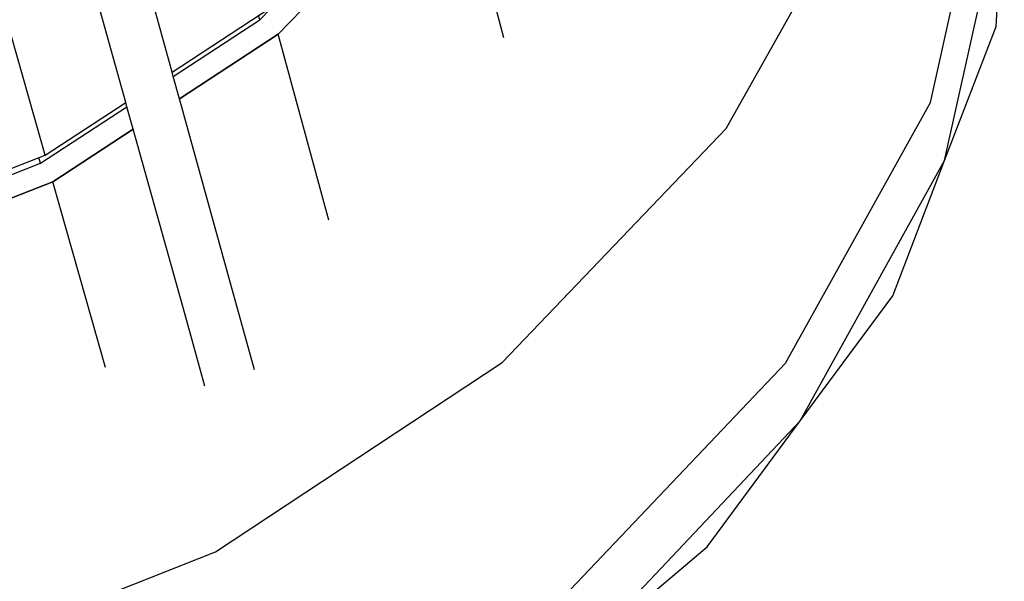
# Model space of a CAD drawing. Units: millimetres. Extents: x 267649 to 674511, y -187379 to 145836.
# Drawn here: x 644142 to 645341, y 111743 to 112426 of the extents above; entities that cross this region are included whole.
import ezdxf

# ---------------------------------------------------------------- set-up
doc = ezdxf.new("R2010")
doc.units = ezdxf.units.MM
doc.layers.add('65 plomberie', color=7, linetype='Continuous', true_color=0x0d3ef2)

msp = doc.modelspace()

# ---------------------------------------------------------------- linework, layer by layer
at = {"layer": '65 plomberie', "linetype": 'ByBlock'}
for p, q in [((644434.7, 112426.4), (644644, 112642.6)), ((645251.1, 112325.7), (645324.1, 112653.2)), ((644672.1, 112631.2), (644457.1, 112408.8)), ((644457.1, 112408.8), (644672.1, 112631.2)), ((644731.6, 112404.3), (644672.1, 112631.2)), ((645002.5, 112294.1), (645181.1, 112612.1)), ((644327.9, 112362.6), (644262, 112600.8)), ((645268.4, 112255), (645341, 112582.2)), ((645331.1, 112418.2), (645341, 112582.2)), ((644271.5, 112325.7), (644205, 112563.7)), ((644173.6, 112261.7), (644106.1, 112499.5)), ((644327.9, 112362.6), (644448.3, 112441.3)), ((644327.9, 112362.6), (644448.3, 112441.3)), ((644434.7, 112426.4), (644433.3, 112431.5)), ((644329.4, 112357.4), (644434.7, 112426.4)), ((644329.4, 112357.4), (644434.7, 112426.4)), ((644329.4, 112357.4), (644434.7, 112426.4)), ((645268.4, 112255), (645331.1, 112418.2)), ((644457.1, 112408.8), (644337, 112330.1)), ((644337, 112330.1), (644457.1, 112408.8)), ((644518.7, 112182.5), (644457.1, 112408.8)), ((644329.4, 112357.4), (644327.9, 112362.6)), ((644337, 112330.1), (644329.4, 112357.4)), ((644167.8, 112251.7), (644272.9, 112320.5)), ((644167.8, 112251.7), (644272.9, 112320.5)), ((644167.8, 112251.7), (644272.9, 112320.5)), ((644173.6, 112261.7), (644271.5, 112325.7)), ((644173.6, 112261.7), (644271.5, 112325.7)), ((644272.9, 112320.5), (644271.5, 112325.7)), ((644280.6, 112293.2), (644272.9, 112320.5)), ((644399.6, 112104.1), (644337, 112330.1)), ((645074.8, 112008.7), (645251.1, 112325.7)), ((644280.6, 112293.2), (644182.8, 112229.2)), ((644182.8, 112229.2), (644280.6, 112293.2)), ((644343.7, 112067.2), (644280.6, 112293.2)), ((644729.8, 112009.3), (645002.5, 112294.1)), ((643858.5, 112138.3), (644173.6, 112261.7)), ((643858.5, 112138.3), (644173.6, 112261.7)), ((644167.8, 112251.7), (644165.8, 112258.6)), ((643861.7, 112131.8), (644167.8, 112251.7)), ((643861.7, 112131.8), (644167.8, 112251.7)), ((643861.7, 112131.8), (644167.8, 112251.7)), ((645092.7, 111938.3), (645268.4, 112255)), ((645205.2, 112090.5), (645268.4, 112255)), ((644182.8, 112229.2), (643868.1, 112105.8)), ((643868.1, 112105.8), (644182.8, 112229.2)), ((644246.8, 112003.4), (644182.8, 112229.2)), ((644428.3, 112000.3), (644399.6, 112104.1)), ((645092.7, 111938.3), (645205.2, 112090.5)), ((644367.9, 111980.7), (644343.7, 112067.2)), ((644380.8, 111779.1), (644729.8, 112009.3)), ((644805.4, 111725), (645074.8, 112008.7)), ((644824.1, 111654.8), (645092.7, 111938.3)), ((644979.4, 111785), (645092.7, 111938.3)), ((644824.1, 111654.8), (644979.4, 111785)), ((643979.8, 111621), (644380.8, 111779.1))]:
    msp.add_line(p, q, dxfattribs=at)

doc.saveas('drawing.dxf')
